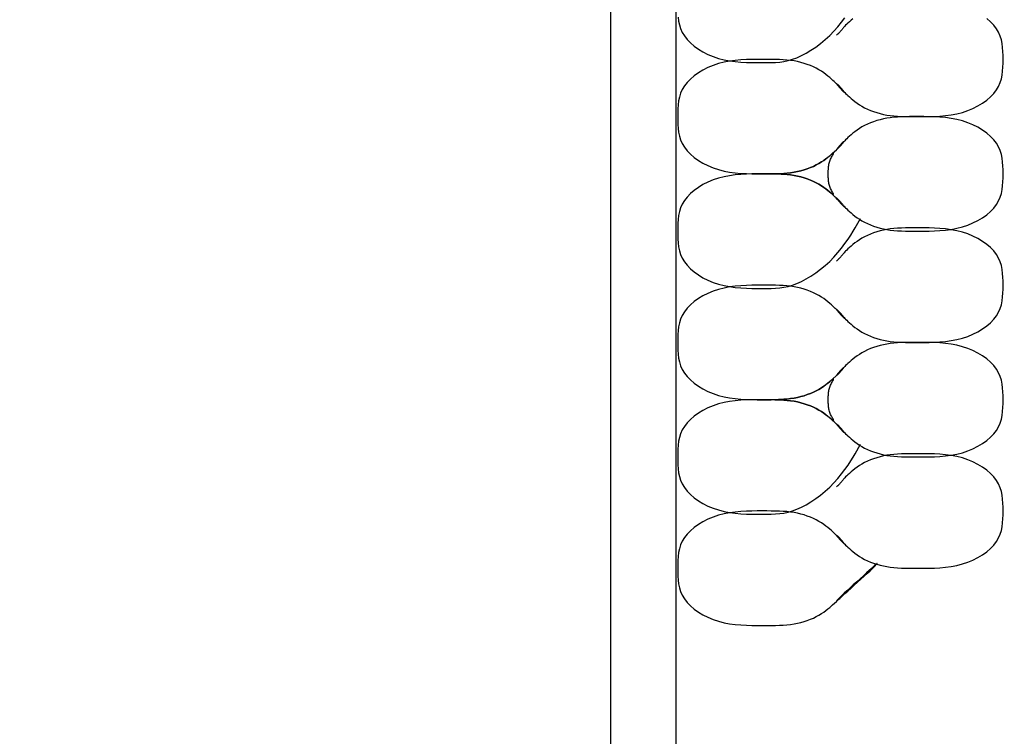
# Model space of a CAD drawing. Extents: x 53 to 2472, y 38 to 1743.
# Drawn here: x 1051 to 1096, y 510 to 543 of the extents above; entities that cross this region are included whole.
import ezdxf

# ---------------------------------------------------------------- set-up
doc = ezdxf.new("R2010")
doc.units = 0
doc.header["$LTSCALE"] = 6
doc.header["$MEASUREMENT"] = 0
doc.layers.add('0-5FUKUSIZA', color=7, linetype='CONTINUOUS')
doc.layers.add('0-8SASH', color=7, linetype='CONTINUOUS')

msp = doc.modelspace()

# ---------------------------------------------------------------- linework, layer by layer
at = {"layer": '0-5FUKUSIZA', "color": 3, "linetype": 'CONTINUOUS'}
for points in [[(1081.202, 542.64), (1081.224, 542.463), (1081.259, 542.288), (1081.312, 542.115), (1081.386, 541.946), (1081.484, 541.781), (1081.61, 541.62), (1081.76, 541.465), (1081.933, 541.317), (1082.126, 541.18), (1082.336, 541.053), (1082.561, 540.94), (1082.798, 540.841), (1083.043, 540.759), (1083.296, 540.695), (1083.552, 540.647), (1083.81, 540.612), (1084.067, 540.589), (1084.32, 540.574), (1084.568, 540.567), (1084.807, 540.565), (1085.035, 540.564), (1085.25, 540.565), (1085.455, 540.568), (1085.652, 540.576), (1085.844, 540.592), (1086.034, 540.619), (1086.225, 540.659), (1086.42, 540.715), (1086.621, 540.789), (1086.831, 540.883), (1087.047, 540.997), (1087.267, 541.129), (1087.487, 541.277), (1087.706, 541.439), (1087.919, 541.614), (1088.125, 541.801), (1088.32, 541.997), (1088.502, 542.2), (1088.67, 542.406), (1088.823, 542.611)], [(1088.432, 539.613), (1088.455, 539.591), (1088.465, 539.582), (1088.477, 539.571), (1088.49, 539.559), (1088.505, 539.545), (1088.52, 539.53), (1088.536, 539.514), (1088.553, 539.498), (1088.57, 539.481), (1088.586, 539.465), (1088.602, 539.448), (1088.618, 539.431), (1088.633, 539.413), (1088.649, 539.396), (1088.664, 539.379), (1088.678, 539.361), (1088.692, 539.343), (1088.707, 539.325), (1088.722, 539.306), (1088.739, 539.285), (1088.76, 539.261), (1088.785, 539.232), (1088.817, 539.199), (1088.855, 539.159), (1088.903, 539.112), (1088.959, 539.057), (1089.025, 538.996), (1089.1, 538.93), (1089.184, 538.86), (1089.276, 538.787), (1089.376, 538.714), (1089.484, 538.642), (1089.6, 538.571), (1089.723, 538.504), (1089.853, 538.441), (1089.988, 538.383), (1090.129, 538.329), (1090.275, 538.281), (1090.425, 538.238), (1090.579, 538.201), (1090.736, 538.17), (1090.895, 538.147), (1091.059, 538.129), (1091.227, 538.116), (1091.402, 538.107), (1091.585, 538.102), (1091.778, 538.099), (1091.981, 538.098), (1092.196, 538.098), (1092.424, 538.098), (1092.663, 538.101), (1092.91, 538.108), (1093.164, 538.122), (1093.421, 538.146), (1093.679, 538.18), (1093.935, 538.229), (1094.187, 538.293), (1094.433, 538.375), (1094.67, 538.474), (1094.894, 538.587), (1095.105, 538.714), (1095.298, 538.851), (1095.471, 538.998), (1095.621, 539.153), (1095.746, 539.314), (1095.845, 539.48), (1095.919, 539.649), (1095.971, 539.822), (1096.007, 539.997), (1096.028, 540.174), (1096.04, 540.353), (1096.044, 540.533), (1096.044, 540.713), (1096.044, 540.894), (1096.04, 541.074), (1096.028, 541.253), (1096.007, 541.43), (1095.971, 541.605), (1095.919, 541.778), (1095.845, 541.947), (1095.746, 542.112), (1095.621, 542.273), (1095.471, 542.428), (1095.298, 542.576)], [(1089.184, 542.567), (1089.1, 542.497), (1089.025, 542.43), (1088.959, 542.369), (1088.903, 542.315), (1088.855, 542.268), (1088.817, 542.228), (1088.785, 542.195), (1088.76, 542.166), (1088.739, 542.142), (1088.722, 542.121), (1088.707, 542.101), (1088.692, 542.083), (1088.678, 542.066), (1088.664, 542.048), (1088.649, 542.031), (1088.633, 542.013), (1088.618, 541.996), (1088.602, 541.979), (1088.586, 541.962), (1088.57, 541.945), (1088.553, 541.929), (1088.536, 541.912), (1088.52, 541.897), (1088.505, 541.882), (1088.49, 541.868), (1088.477, 541.856), (1088.465, 541.845), (1088.432, 541.814)], [(1088.799, 539.199), (1088.776, 539.22), (1088.766, 539.229), (1088.754, 539.24), (1088.741, 539.253), (1088.726, 539.266), (1088.711, 539.281), (1088.694, 539.297), (1088.678, 539.313), (1088.661, 539.33), (1088.645, 539.347), (1088.629, 539.364), (1088.613, 539.381), (1088.597, 539.398), (1088.582, 539.415), (1088.567, 539.433), (1088.553, 539.45), (1088.538, 539.468), (1088.524, 539.486), (1088.509, 539.505), (1088.492, 539.526), (1088.471, 539.551), (1088.445, 539.579), (1088.414, 539.613), (1088.375, 539.652), (1088.328, 539.699), (1088.272, 539.754), (1088.206, 539.815), (1088.131, 539.881), (1088.047, 539.952), (1087.955, 540.024), (1087.855, 540.097), (1087.746, 540.17), (1087.631, 540.24), (1087.508, 540.307), (1087.378, 540.37), (1087.242, 540.428), (1087.101, 540.482), (1086.956, 540.531), (1086.805, 540.573), (1086.652, 540.61), (1086.495, 540.641), (1086.335, 540.665), (1086.172, 540.683), (1086.004, 540.696), (1085.828, 540.704), (1085.645, 540.71), (1085.453, 540.712), (1085.25, 540.713), (1085.035, 540.713), (1084.807, 540.713), (1084.568, 540.71), (1084.32, 540.703), (1084.067, 540.689), (1083.81, 540.666), (1083.552, 540.631), (1083.296, 540.583), (1083.043, 540.518), (1082.798, 540.436), (1082.561, 540.338), (1082.336, 540.224), (1082.126, 540.098), (1081.933, 539.96), (1081.76, 539.813), (1081.61, 539.658), (1081.484, 539.497), (1081.386, 539.331), (1081.312, 539.162), (1081.259, 538.99), (1081.224, 538.815), (1081.202, 538.637), (1081.191, 538.458), (1081.187, 538.278), (1081.187, 538.098), (1081.187, 537.917), (1081.191, 537.738), (1081.202, 537.559), (1081.224, 537.381), (1081.259, 537.206), (1081.312, 537.034), (1081.386, 536.864), (1081.484, 536.699), (1081.61, 536.538), (1081.76, 536.383), (1081.933, 536.236), (1082.126, 536.098), (1082.336, 535.972), (1082.561, 535.858), (1082.798, 535.76), (1083.043, 535.678), (1083.296, 535.613), (1083.552, 535.565), (1083.81, 535.53), (1084.067, 535.507), (1084.32, 535.493), (1084.568, 535.486), (1084.807, 535.483), (1085.035, 535.482), (1085.25, 535.483), (1085.453, 535.484), (1085.645, 535.486), (1085.828, 535.492), (1086.004, 535.5), (1086.172, 535.513), (1086.335, 535.531), (1086.495, 535.555), (1086.652, 535.585), (1086.805, 535.622), (1086.956, 535.665), (1087.101, 535.714), (1087.242, 535.767), (1087.378, 535.826), (1087.508, 535.889), (1087.631, 535.956), (1087.746, 536.026), (1087.854, 536.098), (1087.954, 536.171), (1088.045, 536.241), (1088.127, 536.309), (1088.199, 536.371), (1088.26, 536.426), (1088.432, 536.583), (1088.455, 536.605), (1088.465, 536.614), (1088.477, 536.625), (1088.49, 536.637), (1088.505, 536.651), (1088.52, 536.666), (1088.536, 536.682), (1088.553, 536.698), (1088.57, 536.715), (1088.586, 536.731), (1088.602, 536.748), (1088.618, 536.765), (1088.633, 536.783), (1088.649, 536.8), (1088.664, 536.817), (1088.678, 536.835), (1088.692, 536.853), (1088.706, 536.87), (1088.72, 536.888), (1088.732, 536.904), (1088.742, 536.919), (1088.75, 536.931), (1088.756, 536.941), (1088.759, 536.948), (1088.758, 536.951), (1088.754, 536.95), (1088.747, 536.945), (1088.737, 536.937), (1088.724, 536.926), (1088.71, 536.913), (1088.694, 536.899), (1088.678, 536.883), (1088.661, 536.866), (1088.645, 536.849), (1088.629, 536.832), (1088.613, 536.815), (1088.597, 536.798), (1088.582, 536.781), (1088.567, 536.763), (1088.553, 536.746), (1088.538, 536.728), (1088.524, 536.71), (1088.511, 536.693), (1088.498, 536.675), (1088.486, 536.659), (1088.475, 536.644), (1088.465, 536.63), (1088.456, 536.618), (1088.432, 536.583)], [(1088.799, 539.199), (1088.782, 539.223), (1088.775, 539.233), (1088.766, 539.245), (1088.756, 539.259), (1088.745, 539.274), (1088.733, 539.291), (1088.72, 539.308), (1088.706, 539.325), (1088.692, 539.343), (1088.678, 539.361), (1088.664, 539.379), (1088.649, 539.396), (1088.633, 539.413), (1088.618, 539.431), (1088.602, 539.448), (1088.586, 539.465), (1088.57, 539.481), (1088.553, 539.498), (1088.537, 539.514), (1088.521, 539.529), (1088.507, 539.542), (1088.494, 539.553), (1088.484, 539.561), (1088.476, 539.566), (1088.472, 539.567), (1088.472, 539.564), (1088.475, 539.557), (1088.48, 539.547), (1088.489, 539.534), (1088.499, 539.519), (1088.511, 539.503), (1088.524, 539.486), (1088.538, 539.468), (1088.553, 539.45), (1088.567, 539.433), (1088.582, 539.415), (1088.597, 539.398), (1088.613, 539.381), (1088.629, 539.364), (1088.645, 539.347), (1088.661, 539.33), (1088.678, 539.313), (1088.694, 539.297), (1088.711, 539.281), (1088.726, 539.266), (1088.741, 539.253), (1088.754, 539.24), (1088.766, 539.229), (1088.799, 539.199)], [(1088.432, 534.382), (1088.455, 534.36), (1088.465, 534.351), (1088.477, 534.34), (1088.49, 534.328), (1088.505, 534.314), (1088.52, 534.299), (1088.536, 534.284), (1088.553, 534.267), (1088.57, 534.251), (1088.586, 534.234), (1088.602, 534.217), (1088.618, 534.2), (1088.633, 534.182), (1088.649, 534.165), (1088.664, 534.148), (1088.678, 534.13), (1088.692, 534.112), (1088.707, 534.094), (1088.722, 534.075), (1088.739, 534.054), (1088.76, 534.03), (1088.785, 534.001), (1088.817, 533.968), (1088.855, 533.928), (1088.903, 533.881), (1088.959, 533.827), (1089.025, 533.765), (1089.1, 533.699), (1089.184, 533.629), (1089.276, 533.556), (1089.376, 533.483), (1089.484, 533.411), (1089.6, 533.34), (1089.723, 533.274), (1089.853, 533.211), (1089.988, 533.152), (1090.129, 533.098), (1090.275, 533.05), (1090.425, 533.007), (1090.579, 532.97), (1090.736, 532.94), (1090.895, 532.916), (1091.059, 532.898), (1091.227, 532.885), (1091.402, 532.876), (1091.585, 532.871), (1091.778, 532.868), (1091.981, 532.867), (1092.196, 532.867), (1092.424, 532.868), (1092.663, 532.87), (1092.91, 532.877), (1093.164, 532.892), (1093.421, 532.915), (1093.679, 532.949), (1093.935, 532.998), (1094.187, 533.062), (1094.433, 533.144), (1094.67, 533.243), (1094.894, 533.356), (1095.105, 533.483), (1095.298, 533.62), (1095.471, 533.768), (1095.621, 533.923), (1095.746, 534.084), (1095.845, 534.249), (1095.919, 534.418), (1095.971, 534.591), (1096.007, 534.766), (1096.028, 534.943), (1096.04, 535.122), (1096.044, 535.302), (1096.044, 535.482), (1096.044, 535.663), (1096.04, 535.843), (1096.028, 536.022), (1096.007, 536.199), (1095.971, 536.374), (1095.919, 536.547), (1095.845, 536.716), (1095.746, 536.881), (1095.621, 537.042), (1095.471, 537.197), (1095.298, 537.345), (1095.105, 537.482), (1094.894, 537.609), (1094.67, 537.722), (1094.433, 537.821), (1094.187, 537.903), (1093.935, 537.967), (1093.679, 538.016), (1093.421, 538.05), (1093.164, 538.074), (1092.91, 538.088), (1092.663, 538.095), (1092.424, 538.098), (1092.196, 538.098), (1091.981, 538.098), (1091.778, 538.097), (1091.585, 538.094), (1091.402, 538.089), (1091.227, 538.08), (1091.059, 538.067), (1090.895, 538.049), (1090.736, 538.026), (1090.579, 537.995), (1090.425, 537.958), (1090.275, 537.915), (1090.129, 537.867), (1089.988, 537.813), (1089.853, 537.754), (1089.723, 537.691), (1089.6, 537.625), (1089.484, 537.554), (1089.376, 537.482), (1089.276, 537.409), (1089.184, 537.336), (1089.1, 537.266), (1089.025, 537.2), (1088.959, 537.138), (1088.903, 537.084), (1088.855, 537.037), (1088.817, 536.997), (1088.785, 536.964), (1088.76, 536.935), (1088.739, 536.911), (1088.722, 536.89), (1088.707, 536.871), (1088.692, 536.853), (1088.678, 536.835), (1088.664, 536.817), (1088.649, 536.8), (1088.633, 536.783), (1088.618, 536.765), (1088.602, 536.748), (1088.586, 536.731), (1088.57, 536.715), (1088.553, 536.698), (1088.536, 536.682), (1088.52, 536.666), (1088.505, 536.651), (1088.49, 536.637), (1088.477, 536.625), (1088.465, 536.614), (1088.432, 536.583)], [(1088.061, 535.482), (1088.061, 535.548), (1088.061, 535.576), (1088.061, 535.608), (1088.062, 535.646), (1088.064, 535.687), (1088.066, 535.731), (1088.07, 535.777), (1088.076, 535.825), (1088.083, 535.872), (1088.092, 535.92), (1088.104, 535.968), (1088.117, 536.015), (1088.132, 536.061), (1088.15, 536.107), (1088.169, 536.153), (1088.189, 536.198), (1088.212, 536.242), (1088.235, 536.286), (1088.258, 536.327), (1088.279, 536.364), (1088.295, 536.394), (1088.304, 536.417), (1088.305, 536.429), (1088.295, 536.43), (1088.271, 536.417), (1088.234, 536.388), (1088.182, 536.347), (1088.117, 536.295), (1088.04, 536.234), (1087.952, 536.168), (1087.854, 536.097), (1087.746, 536.026), (1087.631, 535.956), (1087.508, 535.889), (1087.378, 535.826), (1087.242, 535.767), (1087.101, 535.714), (1086.956, 535.665), (1086.805, 535.622), (1086.652, 535.585), (1086.495, 535.555), (1086.337, 535.531), (1086.181, 535.513), (1086.035, 535.5), (1085.902, 535.492), (1085.79, 535.486), (1085.702, 535.484), (1085.646, 535.483), (1085.626, 535.482), (1085.646, 535.482), (1085.702, 535.481), (1085.79, 535.479), (1085.902, 535.473), (1086.035, 535.465), (1086.181, 535.452), (1086.337, 535.434), (1086.495, 535.41), (1086.652, 535.38), (1086.805, 535.343), (1086.956, 535.3), (1087.101, 535.251), (1087.242, 535.198), (1087.378, 535.139), (1087.508, 535.076), (1087.631, 535.009), (1087.746, 534.939), (1087.854, 534.868), (1087.952, 534.797), (1088.04, 534.731), (1088.117, 534.67), (1088.182, 534.618), (1088.234, 534.577), (1088.271, 534.549), (1088.295, 534.535), (1088.305, 534.536), (1088.304, 534.548), (1088.295, 534.571), (1088.279, 534.601), (1088.258, 534.638), (1088.235, 534.679), (1088.212, 534.723), (1088.189, 534.767), (1088.169, 534.812), (1088.15, 534.858), (1088.132, 534.904), (1088.117, 534.95), (1088.104, 534.997), (1088.092, 535.045), (1088.083, 535.093), (1088.076, 535.14), (1088.07, 535.188), (1088.066, 535.234), (1088.064, 535.278), (1088.062, 535.319), (1088.061, 535.357), (1088.061, 535.389), (1088.061, 535.482)], [(1088.799, 533.968), (1088.776, 533.989), (1088.766, 533.999), (1088.754, 534.009), (1088.741, 534.022), (1088.726, 534.036), (1088.711, 534.05), (1088.694, 534.066), (1088.678, 534.082), (1088.661, 534.099), (1088.645, 534.116), (1088.629, 534.133), (1088.613, 534.15), (1088.597, 534.167), (1088.582, 534.184), (1088.567, 534.202), (1088.553, 534.22), (1088.538, 534.237), (1088.524, 534.255), (1088.509, 534.274), (1088.492, 534.296), (1088.471, 534.32), (1088.445, 534.348), (1088.414, 534.382), (1088.375, 534.422), (1088.328, 534.468), (1088.272, 534.523), (1088.206, 534.584), (1088.131, 534.651), (1088.047, 534.721), (1087.955, 534.793), (1087.855, 534.866), (1087.746, 534.939), (1087.631, 535.009), (1087.508, 535.076), (1087.378, 535.139), (1087.242, 535.198), (1087.101, 535.251), (1086.956, 535.3), (1086.805, 535.343), (1086.652, 535.38), (1086.495, 535.41), (1086.335, 535.434), (1086.172, 535.452), (1086.004, 535.465), (1085.828, 535.473), (1085.645, 535.479), (1085.453, 535.481), (1085.25, 535.482), (1085.035, 535.482), (1084.807, 535.482), (1084.568, 535.479), (1084.32, 535.472), (1084.067, 535.458), (1083.81, 535.435), (1083.552, 535.4), (1083.296, 535.352), (1083.043, 535.287), (1082.798, 535.205), (1082.561, 535.107), (1082.336, 534.993), (1082.126, 534.867), (1081.933, 534.729), (1081.76, 534.582), (1081.61, 534.427), (1081.484, 534.266), (1081.386, 534.101), (1081.312, 533.931), (1081.259, 533.759), (1081.224, 533.584), (1081.202, 533.406), (1081.191, 533.228), (1081.187, 533.048), (1081.187, 532.867), (1081.187, 532.687), (1081.191, 532.507), (1081.202, 532.328), (1081.224, 532.151), (1081.259, 531.975), (1081.312, 531.803), (1081.386, 531.634), (1081.484, 531.468), (1081.61, 531.307), (1081.76, 531.152), (1081.933, 531.005), (1082.126, 530.867), (1082.336, 530.741), (1082.561, 530.628), (1082.798, 530.529), (1083.043, 530.447), (1083.296, 530.383), (1083.552, 530.334), (1083.81, 530.299), (1084.067, 530.276), (1084.32, 530.262), (1084.568, 530.255), (1084.807, 530.252), (1085.035, 530.252), (1085.25, 530.252), (1085.455, 530.255), (1085.652, 530.264), (1085.844, 530.28), (1086.034, 530.307), (1086.225, 530.347), (1086.42, 530.402), (1086.621, 530.477), (1086.831, 530.571), (1087.047, 530.685), (1087.267, 530.817), (1087.487, 530.965), (1087.706, 531.127), (1087.919, 531.302), (1088.125, 531.488), (1088.32, 531.684), (1088.502, 531.887), (1088.67, 532.094), (1088.823, 532.299), (1088.962, 532.498), (1089.085, 532.687), (1089.193, 532.86), (1089.285, 533.014), (1089.54, 533.452)], [(1088.432, 529.3), (1088.455, 529.279), (1088.465, 529.27), (1088.477, 529.259), (1088.49, 529.246), (1088.505, 529.233), (1088.52, 529.218), (1088.536, 529.202), (1088.553, 529.186), (1088.57, 529.169), (1088.586, 529.152), (1088.602, 529.135), (1088.618, 529.118), (1088.633, 529.101), (1088.649, 529.084), (1088.664, 529.066), (1088.678, 529.049), (1088.692, 529.031), (1088.707, 529.013), (1088.722, 528.994), (1088.739, 528.973), (1088.76, 528.948), (1088.785, 528.92), (1088.817, 528.886), (1088.855, 528.846), (1088.903, 528.8), (1088.959, 528.745), (1089.025, 528.684), (1089.1, 528.617), (1089.184, 528.547), (1089.276, 528.475), (1089.376, 528.402), (1089.484, 528.329), (1089.6, 528.259), (1089.723, 528.192), (1089.853, 528.129), (1089.988, 528.071), (1090.129, 528.017), (1090.275, 527.968), (1090.425, 527.925), (1090.579, 527.889), (1090.736, 527.858), (1090.895, 527.834), (1091.059, 527.816), (1091.227, 527.803), (1091.402, 527.795), (1091.585, 527.789), (1091.778, 527.787), (1091.981, 527.786), (1092.196, 527.786), (1092.424, 527.786), (1092.663, 527.789), (1092.91, 527.796), (1093.164, 527.81), (1093.421, 527.833), (1093.679, 527.868), (1093.935, 527.916), (1094.187, 527.981), (1094.433, 528.063), (1094.67, 528.161), (1094.894, 528.275), (1095.105, 528.401), (1095.298, 528.539), (1095.471, 528.686), (1095.621, 528.841), (1095.746, 529.002), (1095.845, 529.168), (1095.919, 529.337), (1095.971, 529.509), (1096.007, 529.684), (1096.028, 529.862), (1096.04, 530.041), (1096.044, 530.22), (1096.044, 530.401), (1096.044, 530.581), (1096.04, 530.761), (1096.028, 530.94), (1096.007, 531.118), (1095.971, 531.293), (1095.919, 531.465), (1095.845, 531.634), (1095.746, 531.8), (1095.621, 531.961), (1095.471, 532.116), (1095.298, 532.263), (1095.105, 532.401), (1094.894, 532.527), (1094.67, 532.641), (1094.433, 532.739), (1094.187, 532.821), (1093.935, 532.886), (1093.679, 532.934), (1093.421, 532.969), (1093.164, 532.992), (1092.91, 533.006), (1092.663, 533.013), (1092.424, 533.016), (1092.196, 533.016), (1091.981, 533.016), (1091.778, 533.015), (1091.585, 533.012), (1091.402, 533.007), (1091.227, 532.999), (1091.059, 532.986), (1090.895, 532.968), (1090.736, 532.944), (1090.579, 532.913), (1090.425, 532.876), (1090.275, 532.834), (1090.129, 532.785), (1089.988, 532.731), (1089.853, 532.673), (1089.723, 532.61), (1089.6, 532.543), (1089.484, 532.473), (1089.376, 532.4), (1089.276, 532.327), (1089.184, 532.255), (1089.1, 532.184), (1089.025, 532.118), (1088.959, 532.057), (1088.903, 532.002), (1088.855, 531.955), (1088.817, 531.916), (1088.785, 531.882), (1088.76, 531.854), (1088.739, 531.829), (1088.722, 531.808), (1088.707, 531.789), (1088.692, 531.771), (1088.678, 531.753), (1088.664, 531.736), (1088.649, 531.718), (1088.633, 531.701), (1088.618, 531.684), (1088.602, 531.667), (1088.586, 531.65), (1088.57, 531.633), (1088.553, 531.616), (1088.536, 531.6), (1088.52, 531.584), (1088.505, 531.569), (1088.49, 531.556), (1088.477, 531.543), (1088.465, 531.532), (1088.432, 531.502)], [(1088.799, 528.886), (1088.776, 528.908), (1088.766, 528.917), (1088.754, 528.928), (1088.741, 528.94), (1088.726, 528.954), (1088.711, 528.969), (1088.694, 528.985), (1088.678, 529.001), (1088.661, 529.017), (1088.645, 529.034), (1088.629, 529.051), (1088.613, 529.068), (1088.597, 529.086), (1088.582, 529.103), (1088.567, 529.12), (1088.553, 529.138), (1088.538, 529.156), (1088.524, 529.174), (1088.509, 529.193), (1088.492, 529.214), (1088.471, 529.238), (1088.445, 529.267), (1088.414, 529.3), (1088.375, 529.34), (1088.328, 529.387), (1088.272, 529.441), (1088.206, 529.503), (1088.131, 529.569), (1088.047, 529.639), (1087.955, 529.712), (1087.855, 529.785), (1087.746, 529.857), (1087.631, 529.928), (1087.508, 529.995), (1087.378, 530.058), (1087.242, 530.116), (1087.101, 530.17), (1086.956, 530.218), (1086.805, 530.261), (1086.652, 530.298), (1086.495, 530.329), (1086.335, 530.352), (1086.172, 530.37), (1086.004, 530.383), (1085.828, 530.392), (1085.645, 530.397), (1085.453, 530.4), (1085.25, 530.401), (1085.035, 530.401), (1084.807, 530.401), (1084.568, 530.398), (1084.32, 530.391), (1084.067, 530.377), (1083.81, 530.353), (1083.552, 530.319), (1083.296, 530.27), (1083.043, 530.206), (1082.798, 530.124), (1082.561, 530.025), (1082.336, 529.912), (1082.126, 529.785), (1081.933, 529.648), (1081.76, 529.501), (1081.61, 529.346), (1081.484, 529.185), (1081.386, 529.019), (1081.312, 528.85), (1081.259, 528.677), (1081.224, 528.502), (1081.202, 528.325), (1081.191, 528.146), (1081.187, 527.966), (1081.187, 527.786), (1081.187, 527.605), (1081.191, 527.425), (1081.202, 527.246), (1081.224, 527.069), (1081.259, 526.894), (1081.312, 526.721), (1081.386, 526.552), (1081.484, 526.387), (1081.61, 526.226), (1081.76, 526.071), (1081.933, 525.923), (1082.126, 525.786), (1082.336, 525.659), (1082.561, 525.546), (1082.798, 525.447), (1083.043, 525.365), (1083.296, 525.301), (1083.552, 525.252), (1083.81, 525.218), (1084.067, 525.194), (1084.32, 525.18), (1084.568, 525.173), (1084.807, 525.17), (1085.035, 525.17), (1085.25, 525.17), (1085.453, 525.171), (1085.645, 525.174), (1085.828, 525.179), (1086.004, 525.188), (1086.172, 525.201), (1086.335, 525.219), (1086.495, 525.243), (1086.652, 525.273), (1086.805, 525.31), (1086.956, 525.353), (1087.101, 525.401), (1087.242, 525.455), (1087.378, 525.514), (1087.508, 525.576), (1087.631, 525.643), (1087.746, 525.714), (1087.854, 525.786), (1087.954, 525.858), (1088.045, 525.929), (1088.127, 525.996), (1088.199, 526.058), (1088.26, 526.113), (1088.432, 526.271), (1088.455, 526.293), (1088.465, 526.302), (1088.477, 526.313), (1088.49, 526.325), (1088.505, 526.339), (1088.52, 526.354), (1088.536, 526.369), (1088.553, 526.385), (1088.57, 526.402), (1088.586, 526.419), (1088.602, 526.436), (1088.618, 526.453), (1088.633, 526.47), (1088.649, 526.488), (1088.664, 526.505), (1088.678, 526.523), (1088.692, 526.54), (1088.706, 526.558), (1088.72, 526.575), (1088.732, 526.592), (1088.742, 526.606), (1088.75, 526.619), (1088.756, 526.629), (1088.759, 526.636), (1088.758, 526.639), (1088.754, 526.638), (1088.747, 526.633), (1088.737, 526.625), (1088.724, 526.614), (1088.71, 526.601), (1088.694, 526.586), (1088.678, 526.57), (1088.661, 526.554), (1088.645, 526.537), (1088.629, 526.52), (1088.613, 526.503), (1088.597, 526.486), (1088.582, 526.468), (1088.567, 526.451), (1088.553, 526.433), (1088.538, 526.415), (1088.524, 526.398), (1088.511, 526.38), (1088.498, 526.363), (1088.486, 526.347), (1088.475, 526.331), (1088.465, 526.318), (1088.456, 526.305), (1088.432, 526.271)], [(1088.799, 528.886), (1088.782, 528.911), (1088.775, 528.921), (1088.766, 528.933), (1088.756, 528.947), (1088.745, 528.962), (1088.733, 528.978), (1088.72, 528.995), (1088.706, 529.013), (1088.692, 529.031), (1088.678, 529.049), (1088.664, 529.066), (1088.649, 529.084), (1088.633, 529.101), (1088.618, 529.118), (1088.602, 529.135), (1088.586, 529.152), (1088.57, 529.169), (1088.553, 529.186), (1088.537, 529.202), (1088.521, 529.216), (1088.507, 529.229), (1088.494, 529.24), (1088.484, 529.248), (1088.476, 529.253), (1088.472, 529.254), (1088.472, 529.251), (1088.475, 529.244), (1088.48, 529.234), (1088.489, 529.222), (1088.499, 529.207), (1088.511, 529.191), (1088.524, 529.173), (1088.538, 529.156), (1088.553, 529.138), (1088.567, 529.12), (1088.582, 529.103), (1088.597, 529.086), (1088.613, 529.068), (1088.629, 529.051), (1088.645, 529.034), (1088.661, 529.017), (1088.678, 529.001), (1088.694, 528.985), (1088.711, 528.969), (1088.726, 528.954), (1088.741, 528.94), (1088.754, 528.928), (1088.766, 528.917), (1088.799, 528.886)], [(1088.432, 524.069), (1088.455, 524.048), (1088.465, 524.039), (1088.477, 524.028), (1088.49, 524.015), (1088.505, 524.002), (1088.52, 523.987), (1088.536, 523.971), (1088.553, 523.955), (1088.57, 523.938), (1088.586, 523.921), (1088.602, 523.904), (1088.618, 523.887), (1088.633, 523.87), (1088.649, 523.853), (1088.664, 523.835), (1088.678, 523.818), (1088.692, 523.8), (1088.707, 523.782), (1088.722, 523.763), (1088.739, 523.742), (1088.76, 523.717), (1088.785, 523.689), (1088.817, 523.655), (1088.855, 523.616), (1088.903, 523.569), (1088.959, 523.514), (1089.025, 523.453), (1089.1, 523.387), (1089.184, 523.316), (1089.276, 523.244), (1089.376, 523.171), (1089.484, 523.098), (1089.6, 523.028), (1089.723, 522.961), (1089.853, 522.898), (1089.988, 522.84), (1090.129, 522.786), (1090.275, 522.738), (1090.425, 522.695), (1090.579, 522.658), (1090.736, 522.627), (1090.895, 522.603), (1091.059, 522.585), (1091.227, 522.572), (1091.402, 522.564), (1091.585, 522.559), (1091.778, 522.556), (1091.981, 522.555), (1092.196, 522.555), (1092.424, 522.555), (1092.663, 522.558), (1092.91, 522.565), (1093.164, 522.579), (1093.421, 522.602), (1093.679, 522.637), (1093.935, 522.685), (1094.187, 522.75), (1094.433, 522.832), (1094.67, 522.93), (1094.894, 523.044), (1095.105, 523.17), (1095.298, 523.308), (1095.471, 523.455), (1095.621, 523.61), (1095.746, 523.771), (1095.845, 523.937), (1095.919, 524.106), (1095.971, 524.278), (1096.007, 524.454), (1096.028, 524.631), (1096.04, 524.81), (1096.044, 524.99), (1096.044, 525.17), (1096.044, 525.351), (1096.04, 525.531), (1096.028, 525.709), (1096.007, 525.887), (1095.971, 526.062), (1095.919, 526.234), (1095.845, 526.404), (1095.746, 526.569), (1095.621, 526.73), (1095.471, 526.885), (1095.298, 527.032), (1095.105, 527.17), (1094.894, 527.296), (1094.67, 527.41), (1094.433, 527.508), (1094.187, 527.59), (1093.935, 527.655), (1093.679, 527.703), (1093.421, 527.738), (1093.164, 527.761), (1092.91, 527.775), (1092.663, 527.783), (1092.424, 527.785), (1092.196, 527.786), (1091.981, 527.785), (1091.778, 527.784), (1091.585, 527.782), (1091.402, 527.777), (1091.227, 527.768), (1091.059, 527.755), (1090.895, 527.737), (1090.736, 527.713), (1090.579, 527.683), (1090.425, 527.646), (1090.275, 527.603), (1090.129, 527.554), (1089.988, 527.501), (1089.853, 527.442), (1089.723, 527.379), (1089.6, 527.312), (1089.484, 527.242), (1089.376, 527.169), (1089.276, 527.096), (1089.184, 527.024), (1089.1, 526.954), (1089.025, 526.887), (1088.959, 526.826), (1088.903, 526.771), (1088.855, 526.725), (1088.817, 526.685), (1088.785, 526.651), (1088.76, 526.623), (1088.739, 526.599), (1088.722, 526.577), (1088.707, 526.558), (1088.692, 526.54), (1088.678, 526.523), (1088.664, 526.505), (1088.649, 526.488), (1088.633, 526.47), (1088.618, 526.453), (1088.602, 526.436), (1088.586, 526.419), (1088.57, 526.402), (1088.553, 526.385), (1088.536, 526.369), (1088.52, 526.354), (1088.505, 526.339), (1088.49, 526.325), (1088.477, 526.313), (1088.465, 526.302), (1088.432, 526.271)], [(1088.061, 525.17), (1088.061, 525.236), (1088.061, 525.263), (1088.061, 525.296), (1088.062, 525.333), (1088.064, 525.375), (1088.066, 525.419), (1088.07, 525.465), (1088.076, 525.512), (1088.083, 525.56), (1088.092, 525.608), (1088.104, 525.655), (1088.117, 525.702), (1088.132, 525.749), (1088.15, 525.795), (1088.169, 525.84), (1088.189, 525.885), (1088.212, 525.93), (1088.235, 525.974), (1088.258, 526.015), (1088.279, 526.051), (1088.295, 526.082), (1088.304, 526.104), (1088.305, 526.117), (1088.295, 526.117), (1088.271, 526.104), (1088.234, 526.076), (1088.182, 526.035), (1088.117, 525.983), (1088.04, 525.922), (1087.952, 525.855), (1087.854, 525.785), (1087.746, 525.714), (1087.631, 525.643), (1087.508, 525.576), (1087.378, 525.514), (1087.242, 525.455), (1087.101, 525.401), (1086.956, 525.353), (1086.805, 525.31), (1086.652, 525.273), (1086.495, 525.243), (1086.337, 525.219), (1086.181, 525.201), (1086.035, 525.188), (1085.902, 525.179), (1085.79, 525.174), (1085.702, 525.171), (1085.646, 525.17), (1085.626, 525.17), (1085.646, 525.17), (1085.702, 525.169), (1085.79, 525.166), (1085.902, 525.161), (1086.035, 525.152), (1086.181, 525.14), (1086.337, 525.122), (1086.495, 525.098), (1086.652, 525.067), (1086.805, 525.03), (1086.956, 524.987), (1087.101, 524.939), (1087.242, 524.885), (1087.378, 524.827), (1087.508, 524.764), (1087.631, 524.697), (1087.746, 524.627), (1087.854, 524.555), (1087.952, 524.485), (1088.04, 524.418), (1088.117, 524.358), (1088.182, 524.306), (1088.234, 524.264), (1088.271, 524.236), (1088.295, 524.223), (1088.305, 524.223), (1088.304, 524.236), (1088.295, 524.258), (1088.279, 524.289), (1088.258, 524.326), (1088.235, 524.367), (1088.212, 524.41), (1088.189, 524.455), (1088.169, 524.5), (1088.15, 524.545), (1088.132, 524.592), (1088.117, 524.638), (1088.104, 524.685), (1088.092, 524.732), (1088.083, 524.78), (1088.076, 524.828), (1088.07, 524.875), (1088.066, 524.922), (1088.064, 524.966), (1088.062, 525.007), (1088.061, 525.044), (1088.061, 525.077), (1088.061, 525.17)], [(1088.799, 523.655), (1088.776, 523.677), (1088.766, 523.686), (1088.754, 523.697), (1088.741, 523.709), (1088.726, 523.723), (1088.711, 523.738), (1088.694, 523.754), (1088.678, 523.77), (1088.661, 523.787), (1088.645, 523.803), (1088.629, 523.82), (1088.613, 523.838), (1088.597, 523.855), (1088.582, 523.872), (1088.567, 523.89), (1088.553, 523.907), (1088.538, 523.925), (1088.524, 523.943), (1088.509, 523.962), (1088.492, 523.983), (1088.471, 524.008), (1088.445, 524.036), (1088.414, 524.07), (1088.375, 524.109), (1088.328, 524.156), (1088.272, 524.211), (1088.206, 524.272), (1088.131, 524.338), (1088.047, 524.408), (1087.955, 524.481), (1087.855, 524.554), (1087.746, 524.626), (1087.631, 524.697), (1087.508, 524.764), (1087.378, 524.827), (1087.242, 524.885), (1087.101, 524.939), (1086.956, 524.987), (1086.805, 525.03), (1086.652, 525.067), (1086.495, 525.098), (1086.335, 525.122), (1086.172, 525.14), (1086.004, 525.152), (1085.828, 525.161), (1085.645, 525.166), (1085.453, 525.169), (1085.25, 525.17), (1085.035, 525.17), (1084.807, 525.17), (1084.568, 525.167), (1084.32, 525.16), (1084.067, 525.146), (1083.81, 525.122), (1083.552, 525.088), (1083.296, 525.039), (1083.043, 524.975), (1082.798, 524.893), (1082.561, 524.794), (1082.336, 524.681), (1082.126, 524.555), (1081.933, 524.417), (1081.76, 524.27), (1081.61, 524.115), (1081.484, 523.954), (1081.386, 523.788), (1081.312, 523.619), (1081.259, 523.446), (1081.224, 523.271), (1081.202, 523.094), (1081.191, 522.915), (1081.187, 522.735), (1081.187, 522.555), (1081.187, 522.374), (1081.191, 522.194), (1081.202, 522.015), (1081.224, 521.838), (1081.259, 521.663), (1081.312, 521.491), (1081.386, 521.321), (1081.484, 521.156), (1081.61, 520.995), (1081.76, 520.84), (1081.933, 520.693), (1082.126, 520.555), (1082.336, 520.429), (1082.561, 520.315), (1082.798, 520.217), (1083.043, 520.135), (1083.296, 520.07), (1083.552, 520.022), (1083.81, 519.987), (1084.067, 519.964), (1084.32, 519.95), (1084.568, 519.942), (1084.807, 519.94), (1085.035, 519.939), (1085.25, 519.94), (1085.455, 519.943), (1085.652, 519.951), (1085.844, 519.968), (1086.034, 519.994), (1086.225, 520.034), (1086.42, 520.09), (1086.621, 520.164), (1086.831, 520.259), (1087.047, 520.373), (1087.267, 520.504), (1087.487, 520.652), (1087.706, 520.815), (1087.919, 520.99), (1088.125, 521.176), (1088.32, 521.372), (1088.502, 521.575), (1088.67, 521.781), (1088.823, 521.987), (1088.962, 522.186), (1089.085, 522.374), (1089.193, 522.548), (1089.285, 522.702), (1089.54, 523.14)], [(1088.432, 518.988), (1088.455, 518.966), (1088.465, 518.957), (1088.477, 518.946), (1088.49, 518.934), (1088.505, 518.92), (1088.52, 518.905), (1088.536, 518.89), (1088.553, 518.873), (1088.57, 518.857), (1088.586, 518.84), (1088.602, 518.823), (1088.618, 518.806), (1088.633, 518.789), (1088.649, 518.771), (1088.664, 518.754), (1088.678, 518.736), (1088.692, 518.718), (1088.707, 518.7), (1088.722, 518.681), (1088.739, 518.66), (1088.76, 518.636), (1088.785, 518.607), (1088.817, 518.574), (1088.855, 518.534), (1088.903, 518.487), (1088.959, 518.433), (1089.025, 518.371), (1089.1, 518.305), (1089.184, 518.235), (1089.276, 518.163), (1089.376, 518.089), (1089.484, 518.017), (1089.6, 517.947), (1089.723, 517.88), (1089.853, 517.817), (1089.988, 517.758), (1090.129, 517.704), (1090.275, 517.656), (1090.425, 517.613), (1090.579, 517.576), (1090.736, 517.546), (1090.895, 517.522), (1091.059, 517.504), (1091.227, 517.491), (1091.402, 517.482), (1091.585, 517.477), (1091.778, 517.474), (1091.981, 517.473), (1092.196, 517.473), (1092.424, 517.474), (1092.663, 517.476), (1092.91, 517.484), (1093.164, 517.498), (1093.421, 517.521), (1093.679, 517.556), (1093.935, 517.604), (1094.187, 517.668), (1094.433, 517.75), (1094.67, 517.849), (1094.894, 517.962), (1095.105, 518.089), (1095.298, 518.226), (1095.471, 518.374), (1095.621, 518.529), (1095.746, 518.69), (1095.845, 518.855), (1095.919, 519.024), (1095.971, 519.197), (1096.007, 519.372), (1096.028, 519.549), (1096.04, 519.728), (1096.044, 519.908), (1096.044, 520.089), (1096.044, 520.269), (1096.04, 520.449), (1096.028, 520.628), (1096.007, 520.805), (1095.971, 520.98), (1095.919, 521.153), (1095.845, 521.322), (1095.746, 521.487), (1095.621, 521.649), (1095.471, 521.804), (1095.298, 521.951), (1095.105, 522.088), (1094.894, 522.215), (1094.67, 522.328), (1094.433, 522.427), (1094.187, 522.509), (1093.935, 522.573), (1093.679, 522.622), (1093.421, 522.656), (1093.164, 522.68), (1092.91, 522.694), (1092.663, 522.701), (1092.424, 522.704), (1092.196, 522.704), (1091.981, 522.704), (1091.778, 522.703), (1091.585, 522.7), (1091.402, 522.695), (1091.227, 522.686), (1091.059, 522.673), (1090.895, 522.655), (1090.736, 522.631), (1090.579, 522.601), (1090.425, 522.564), (1090.275, 522.521), (1090.129, 522.473), (1089.988, 522.419), (1089.853, 522.36), (1089.723, 522.298), (1089.6, 522.231), (1089.484, 522.16), (1089.376, 522.088), (1089.276, 522.015), (1089.184, 521.942), (1089.1, 521.872), (1089.025, 521.806), (1088.959, 521.744), (1088.903, 521.69), (1088.855, 521.643), (1088.817, 521.603), (1088.785, 521.57), (1088.76, 521.541), (1088.739, 521.517), (1088.722, 521.496), (1088.707, 521.477), (1088.692, 521.459), (1088.678, 521.441), (1088.664, 521.423), (1088.649, 521.406), (1088.633, 521.389), (1088.618, 521.371), (1088.602, 521.354), (1088.586, 521.337), (1088.57, 521.32), (1088.553, 521.304), (1088.536, 521.288), (1088.52, 521.272), (1088.505, 521.257), (1088.49, 521.243), (1088.477, 521.231), (1088.465, 521.22), (1088.432, 521.189)], [(1088.799, 518.574), (1088.776, 518.596), (1088.766, 518.605), (1088.754, 518.616), (1088.741, 518.628), (1088.726, 518.642), (1088.711, 518.657), (1088.694, 518.672), (1088.678, 518.688), (1088.661, 518.705), (1088.645, 518.722), (1088.629, 518.739), (1088.613, 518.756), (1088.597, 518.773), (1088.582, 518.79), (1088.567, 518.808), (1088.553, 518.826), (1088.538, 518.843), (1088.524, 518.861), (1088.509, 518.88), (1088.492, 518.902), (1088.471, 518.926), (1088.445, 518.954), (1088.414, 518.988), (1088.375, 519.028), (1088.328, 519.075), (1088.272, 519.129), (1088.206, 519.19), (1088.131, 519.257), (1088.047, 519.327), (1087.955, 519.399), (1087.855, 519.472), (1087.746, 519.545), (1087.631, 519.615), (1087.508, 519.682), (1087.378, 519.745), (1087.242, 519.804), (1087.101, 519.857), (1086.956, 519.906), (1086.805, 519.949), (1086.652, 519.986), (1086.495, 520.016), (1086.335, 520.04), (1086.172, 520.058), (1086.004, 520.071), (1085.828, 520.08), (1085.645, 520.085), (1085.453, 520.087), (1085.25, 520.088), (1085.035, 520.089), (1084.807, 520.088), (1084.568, 520.086), (1084.32, 520.078), (1084.067, 520.064), (1083.81, 520.041), (1083.552, 520.006), (1083.296, 519.958), (1083.043, 519.893), (1082.798, 519.811), (1082.561, 519.713), (1082.336, 519.599), (1082.126, 519.473), (1081.933, 519.335), (1081.76, 519.188), (1081.61, 519.033), (1081.484, 518.872), (1081.386, 518.707), (1081.312, 518.537), (1081.259, 518.365), (1081.224, 518.19), (1081.202, 518.013), (1081.191, 517.834), (1081.187, 517.654), (1081.187, 517.473), (1081.187, 517.293), (1081.191, 517.113), (1081.202, 516.934), (1081.224, 516.757), (1081.259, 516.581), (1081.312, 516.409), (1081.386, 516.24), (1081.484, 516.074), (1081.61, 515.913), (1081.76, 515.758), (1081.933, 515.611), (1082.126, 515.473), (1082.336, 515.347), (1082.561, 515.233), (1082.798, 515.135), (1083.043, 515.053), (1083.296, 514.988), (1083.552, 514.94), (1083.81, 514.905), (1084.067, 514.882), (1084.32, 514.868), (1084.568, 514.861), (1084.807, 514.858), (1085.035, 514.858), (1085.25, 514.858), (1085.453, 514.859), (1085.645, 514.862), (1085.828, 514.867), (1086.004, 514.875), (1086.172, 514.888), (1086.335, 514.906), (1086.495, 514.93), (1086.652, 514.961), (1086.805, 514.998), (1086.956, 515.04), (1087.101, 515.089), (1087.242, 515.143), (1087.378, 515.201), (1087.508, 515.264), (1087.631, 515.331), (1087.746, 515.401), (1087.854, 515.474), (1087.954, 515.546), (1088.045, 515.616), (1088.127, 515.684), (1088.199, 515.746), (1088.26, 515.801), (1088.432, 515.959), (1088.455, 515.98), (1088.465, 515.99), (1088.481, 516.004), (1088.503, 516.025), (1088.536, 516.055), (1088.582, 516.096), (1088.644, 516.152), (1088.724, 516.225), (1088.824, 516.316), (1088.947, 516.428), (1089.088, 516.555), (1089.24, 516.693), (1089.398, 516.837), (1089.555, 516.981), (1089.707, 517.119), (1089.846, 517.248), (1089.967, 517.36), (1090.065, 517.452), (1090.141, 517.526), (1090.198, 517.582), (1090.239, 517.624), (1090.266, 517.653), (1090.281, 517.671), (1090.287, 517.681), (1090.287, 517.685), (1090.283, 517.683), (1090.272, 517.675), (1090.252, 517.659), (1090.221, 517.632), (1090.176, 517.592), (1090.116, 517.537), (1090.036, 517.465), (1089.935, 517.373), (1089.812, 517.262), (1089.672, 517.134), (1089.52, 516.996), (1089.362, 516.852), (1089.204, 516.709), (1089.053, 516.57), (1088.914, 516.442), (1088.793, 516.329), (1088.695, 516.237), (1088.618, 516.163), (1088.56, 516.106), (1088.518, 516.063), (1088.488, 516.031), (1088.469, 516.009), (1088.457, 515.994), (1088.432, 515.959)], [(1088.799, 518.574), (1088.782, 518.598), (1088.775, 518.608), (1088.766, 518.621), (1088.756, 518.634), (1088.745, 518.65), (1088.733, 518.666), (1088.72, 518.683), (1088.706, 518.701), (1088.692, 518.718), (1088.678, 518.736), (1088.664, 518.754), (1088.649, 518.771), (1088.633, 518.789), (1088.618, 518.806), (1088.602, 518.823), (1088.586, 518.84), (1088.57, 518.857), (1088.553, 518.873), (1088.537, 518.889), (1088.521, 518.904), (1088.507, 518.917), (1088.494, 518.928), (1088.484, 518.936), (1088.476, 518.941), (1088.472, 518.942), (1088.472, 518.939), (1088.475, 518.932), (1088.48, 518.922), (1088.489, 518.909), (1088.499, 518.895), (1088.511, 518.878), (1088.524, 518.861), (1088.538, 518.843), (1088.553, 518.826), (1088.567, 518.808), (1088.582, 518.79), (1088.597, 518.773), (1088.613, 518.756), (1088.629, 518.739), (1088.645, 518.722), (1088.661, 518.705), (1088.678, 518.688), (1088.694, 518.672), (1088.711, 518.657), (1088.726, 518.642), (1088.741, 518.628), (1088.754, 518.616), (1088.766, 518.605), (1088.799, 518.574)]]:
    msp.add_lwpolyline(points, dxfattribs=at)
at = {"layer": '0-8SASH', "color": 109, "linetype": 'CONTINUOUS'}
msp.add_lwpolyline([(1051.115, 416.252), (1051.115, 413.252), (1078.115, 413.252), (1081.115, 413.252), (1117.115, 413.252), (1117.115, 416.252), (1081.115, 416.252), (1081.115, 572.252), (1081.115, 575.252), (1078.115, 575.252), (1051.115, 575.252), (1051.115, 572.252), (1078.115, 572.252), (1078.115, 416.252), (1051.115, 416.252)], dxfattribs=at)

doc.saveas('drawing.dxf')
